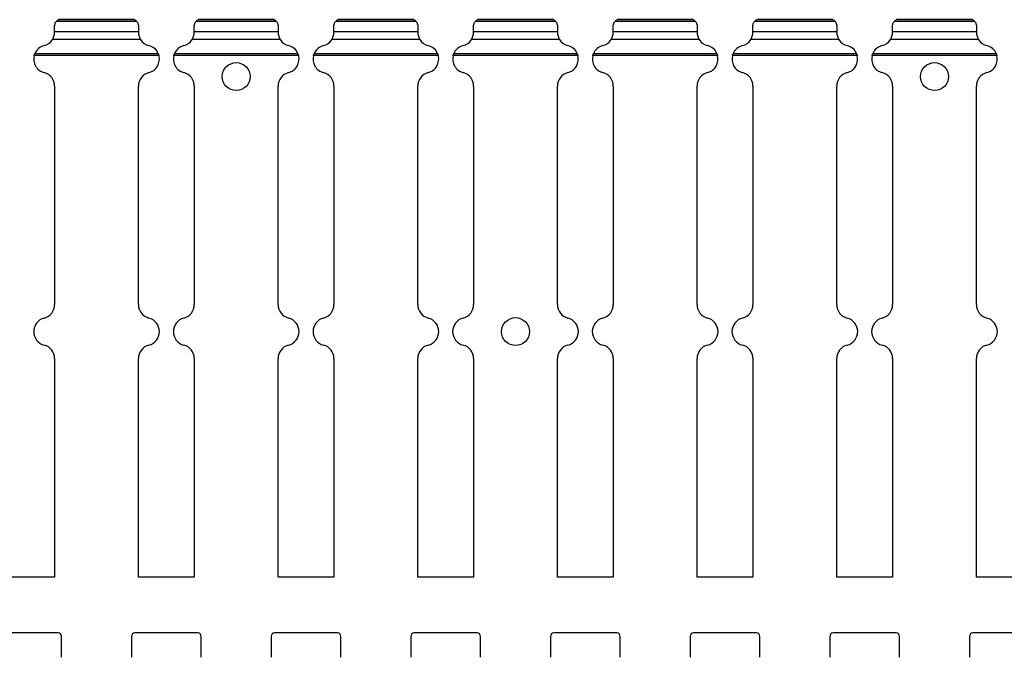
# Model space of a CAD drawing. Units: millimetres. Extents: x 63 to 642, y 69 to 293.
# Drawn here: x 221 to 362, y 160 to 251 of the extents above; entities that cross this region are included whole.
import ezdxf

# ---------------------------------------------------------------- set-up
doc = ezdxf.new("R2010")
doc.units = ezdxf.units.MM

msp = doc.modelspace()

# ---------------------------------------------------------------- linework, layer by layer
at = {"color": 7, "linetype": 'Continuous', "lineweight": 30}
for p, q in [((237.87, 251.15), (227, 251.15)), ((227, 251.14), (227, 251.15)), ((237.87, 251.14), (227, 251.14)), ((257.87, 251.15), (247, 251.15)), ((247, 251.14), (247, 251.15)), ((257.87, 251.14), (247, 251.14)), ((277.87, 251.15), (267, 251.15)), ((267, 251.14), (267, 251.15)), ((277.87, 251.14), (267, 251.14)), ((297.87, 251.15), (287, 251.15)), ((287, 251.14), (287, 251.15)), ((297.87, 251.14), (287, 251.14)), ((317.87, 251.15), (307, 251.15)), ((307, 251.14), (307, 251.15)), ((317.87, 251.14), (307, 251.14)), ((337.87, 251.15), (327, 251.15)), ((327, 251.14), (327, 251.15)), ((337.87, 251.14), (327, 251.14)), ((357.87, 251.15), (347, 251.15)), ((347, 251.14), (347, 251.15)), ((357.87, 251.14), (347, 251.14)), ((226.44, 249.47), (226.44, 250.24)), ((238.22, 250.87), (226.66, 250.87)), ((238.44, 250.24), (238.44, 249.47)), ((246.44, 249.47), (246.44, 250.24)), ((258.22, 250.87), (246.66, 250.87)), ((258.44, 250.24), (258.44, 249.47)), ((266.44, 249.47), (266.44, 250.24)), ((278.22, 250.87), (266.66, 250.87)), ((278.44, 250.24), (278.44, 249.47)), ((286.44, 249.47), (286.44, 250.24)), ((298.22, 250.87), (286.66, 250.87)), ((298.44, 250.24), (298.44, 249.47)), ((306.44, 249.47), (306.44, 250.24)), ((318.22, 250.87), (306.66, 250.87)), ((318.44, 250.24), (318.44, 249.47)), ((326.44, 249.47), (326.44, 250.24)), ((338.22, 250.87), (326.66, 250.87)), ((338.44, 250.24), (338.44, 249.47)), ((346.44, 249.47), (346.44, 250.24)), ((358.22, 250.87), (346.66, 250.87)), ((358.44, 250.24), (358.44, 249.47)), ((238.75, 248.29), (226.12, 248.29)), ((226.44, 249.37), (226.44, 249.48)), ((226.44, 249.47), (238.44, 249.47)), ((238.44, 249.47), (238.44, 249.37)), ((258.75, 248.29), (246.12, 248.29)), ((246.44, 249.37), (246.44, 249.48)), ((246.44, 249.47), (258.44, 249.47)), ((258.44, 249.47), (258.44, 249.37)), ((278.75, 248.29), (266.12, 248.29)), ((266.44, 249.37), (266.44, 249.48)), ((266.44, 249.47), (278.44, 249.47)), ((278.44, 249.47), (278.44, 249.37)), ((298.75, 248.29), (286.12, 248.29)), ((286.44, 249.37), (286.44, 249.48)), ((286.44, 249.47), (298.44, 249.47)), ((298.44, 249.47), (298.44, 249.37)), ((318.75, 248.29), (306.12, 248.29)), ((306.44, 249.37), (306.44, 249.48)), ((306.44, 249.47), (318.44, 249.47)), ((318.44, 249.47), (318.44, 249.37)), ((338.75, 248.29), (326.12, 248.29)), ((326.44, 249.37), (326.44, 249.48)), ((326.44, 249.47), (338.44, 249.47)), ((338.44, 249.47), (338.44, 249.37)), ((358.75, 248.29), (346.12, 248.29)), ((346.44, 249.37), (346.44, 249.48)), ((346.44, 249.47), (358.44, 249.47)), ((358.44, 249.47), (358.44, 249.37)), ((241.37, 246.01), (223.5, 246.01)), ((241.28, 246.27), (223.59, 246.27)), ((261.37, 246.01), (243.5, 246.01)), ((261.28, 246.27), (243.59, 246.27)), ((281.37, 246.01), (263.5, 246.01)), ((281.28, 246.27), (263.59, 246.27)), ((301.37, 246.01), (283.5, 246.01)), ((301.28, 246.27), (283.59, 246.27)), ((321.37, 246.01), (303.5, 246.01)), ((321.28, 246.27), (303.59, 246.27)), ((341.37, 246.01), (323.5, 246.01)), ((341.28, 246.27), (323.59, 246.27)), ((361.37, 246.01), (343.5, 246.01)), ((361.28, 246.27), (343.59, 246.27)), ((226.44, 241.63), (226.44, 210.34)), ((238.44, 210.34), (238.44, 241.63)), ((246.44, 241.63), (246.44, 210.34)), ((258.44, 210.34), (258.44, 241.63)), ((266.44, 241.63), (266.44, 210.34)), ((278.44, 210.34), (278.44, 241.63)), ((286.44, 241.63), (286.44, 210.34)), ((298.44, 210.34), (298.44, 241.63)), ((306.44, 241.63), (306.44, 210.34)), ((318.44, 210.34), (318.44, 241.63)), ((326.44, 241.63), (326.44, 210.34)), ((338.44, 210.34), (338.44, 241.63)), ((346.44, 241.63), (346.44, 210.34)), ((358.44, 210.34), (358.44, 241.63)), ((226.44, 202.59), (226.44, 171.3)), ((238.44, 171.3), (238.44, 202.59)), ((246.44, 202.59), (246.44, 171.3)), ((258.44, 171.3), (258.44, 202.59)), ((266.44, 202.59), (266.44, 171.3)), ((278.44, 171.3), (278.44, 202.59)), ((286.44, 202.59), (286.44, 171.3)), ((298.44, 171.3), (298.44, 202.59)), ((306.44, 202.59), (306.44, 171.3)), ((318.44, 171.3), (318.44, 202.59)), ((326.44, 202.59), (326.44, 171.3)), ((338.44, 171.3), (338.44, 202.59)), ((346.44, 202.59), (346.44, 171.3)), ((358.44, 171.3), (358.44, 202.59)), ((226.44, 171.3), (218.44, 171.3)), ((246.44, 171.3), (238.44, 171.3)), ((266.44, 171.3), (258.44, 171.3)), ((286.44, 171.3), (278.44, 171.3)), ((306.44, 171.3), (298.44, 171.3)), ((326.44, 171.3), (318.44, 171.3)), ((346.44, 171.3), (338.44, 171.3)), ((366.44, 171.3), (358.44, 171.3)), ((226.94, 163.3), (217.94, 163.3)), ((227.44, 159.8), (227.44, 162.8)), ((237.44, 162.8), (237.44, 159.8)), ((246.94, 163.3), (237.94, 163.3)), ((247.44, 159.8), (247.44, 162.8)), ((257.44, 162.8), (257.44, 159.8)), ((266.94, 163.3), (257.94, 163.3)), ((267.44, 159.8), (267.44, 162.8)), ((277.44, 162.8), (277.44, 159.8)), ((286.94, 163.3), (277.94, 163.3)), ((287.44, 159.8), (287.44, 162.8)), ((297.44, 162.8), (297.44, 159.8)), ((306.94, 163.3), (297.94, 163.3)), ((307.44, 159.8), (307.44, 162.8)), ((317.44, 162.8), (317.44, 159.8)), ((326.94, 163.3), (317.94, 163.3)), ((327.44, 159.8), (327.44, 162.8)), ((337.44, 162.8), (337.44, 159.8)), ((346.94, 163.3), (337.94, 163.3)), ((347.44, 159.8), (347.44, 162.8)), ((357.44, 162.8), (357.44, 159.8)), ((366.94, 163.3), (357.94, 163.3))]:
    msp.add_line(p, q, dxfattribs=at)
for centre in [(252.44, 243), (352.44, 243), (292.44, 206.46)]:
    msp.add_circle(centre, 2, dxfattribs=at)
for centre, radius, start, end in [((227.44, 250.24), 1, 115.8419, 141.1517), ((237.44, 250.24), 1, 38.8483, 64.1581), ((247.44, 250.24), 1, 115.8419, 141.1517), ((257.44, 250.24), 1, 38.8483, 64.1581), ((267.44, 250.24), 1, 115.8419, 141.1517), ((277.44, 250.24), 1, 38.8483, 64.1581), ((287.44, 250.24), 1, 115.8419, 141.1517), ((297.44, 250.24), 1, 38.8483, 64.1581), ((307.44, 250.24), 1, 115.8419, 141.1517), ((317.44, 250.24), 1, 38.8483, 64.1581), ((327.44, 250.24), 1, 115.8419, 141.1517), ((337.44, 250.24), 1, 38.8483, 64.1581), ((347.44, 250.24), 1, 115.8419, 141.1517), ((357.44, 250.24), 1, 38.8483, 64.1581), ((224.44, 249.37), 2, 284.4775, 327.3071), ((240.44, 249.37), 2, 212.6929, 255.5225), ((244.44, 249.37), 2, 284.4775, 327.3071), ((260.44, 249.37), 2, 212.6929, 255.5225), ((264.44, 249.37), 2, 284.4775, 327.3071), ((280.44, 249.37), 2, 212.6929, 255.5225), ((284.44, 249.37), 2, 284.4775, 327.3071), ((300.44, 249.37), 2, 212.6929, 255.5225), ((304.44, 249.37), 2, 284.4775, 327.3071), ((320.44, 249.37), 2, 212.6929, 255.5225), ((324.44, 249.37), 2, 284.4775, 327.3071), ((340.44, 249.37), 2, 212.6929, 255.5225), ((344.44, 249.37), 2, 284.4775, 327.3071), ((360.44, 249.37), 2, 212.6929, 255.5225), ((225.44, 245.5), 2, 104.4775, 157.2946), ((239.44, 245.5), 2, 22.7054, 75.5225), ((245.44, 245.5), 2, 104.4775, 157.2946), ((259.44, 245.5), 2, 22.7054, 75.5225), ((265.44, 245.5), 2, 104.4775, 157.2946), ((279.44, 245.5), 2, 22.7054, 75.5225), ((285.44, 245.5), 2, 104.4775, 157.2946), ((299.44, 245.5), 2, 22.7054, 75.5225), ((305.44, 245.5), 2, 104.4775, 157.2946), ((319.44, 245.5), 2, 22.7054, 75.5225), ((325.44, 245.5), 2, 104.4775, 157.2946), ((339.44, 245.5), 2, 22.7054, 75.5225), ((345.44, 245.5), 2, 104.4775, 157.2946), ((359.44, 245.5), 2, 22.7054, 75.5225), ((225.44, 245.5), 2, 165.1619, 255.5225), ((239.44, 245.5), 2, 284.4775, 14.8381), ((245.44, 245.5), 2, 165.1619, 255.5225), ((259.44, 245.5), 2, 284.4775, 14.8381), ((265.44, 245.5), 2, 165.1619, 255.5225), ((279.44, 245.5), 2, 284.4775, 14.8381), ((285.44, 245.5), 2, 165.1619, 255.5225), ((299.44, 245.5), 2, 284.4775, 14.8381), ((305.44, 245.5), 2, 165.1619, 255.5225), ((319.44, 245.5), 2, 284.4775, 14.8381), ((325.44, 245.5), 2, 165.1619, 255.5225), ((339.44, 245.5), 2, 284.4775, 14.8381), ((345.44, 245.5), 2, 165.1619, 255.5225), ((359.44, 245.5), 2, 284.4775, 14.8381), ((224.44, 241.63), 2, 0, 75.5225), ((240.44, 241.63), 2, 104.4775, 180), ((244.44, 241.63), 2, 0, 75.5225), ((260.44, 241.63), 2, 104.4775, 180), ((264.44, 241.63), 2, 0, 75.5225), ((280.44, 241.63), 2, 104.4775, 180), ((284.44, 241.63), 2, 0, 75.5225), ((300.44, 241.63), 2, 104.4775, 180), ((304.44, 241.63), 2, 0, 75.5225), ((320.44, 241.63), 2, 104.4775, 180), ((324.44, 241.63), 2, 0, 75.5225), ((340.44, 241.63), 2, 104.4775, 180), ((344.44, 241.63), 2, 0, 75.5225), ((360.44, 241.63), 2, 104.4775, 180), ((224.44, 210.34), 2, 284.4775, 0), ((240.44, 210.34), 2, 180, 255.5225), ((244.44, 210.34), 2, 284.4775, 0), ((260.44, 210.34), 2, 180, 255.5225), ((264.44, 210.34), 2, 284.4775, 0), ((280.44, 210.34), 2, 180, 255.5225), ((284.44, 210.34), 2, 284.4775, 0), ((300.44, 210.34), 2, 180, 255.5225), ((304.44, 210.34), 2, 284.4775, 0), ((320.44, 210.34), 2, 180, 255.5225), ((324.44, 210.34), 2, 284.4775, 0), ((340.44, 210.34), 2, 180, 255.5225), ((344.44, 210.34), 2, 284.4775, 0), ((360.44, 210.34), 2, 180, 255.5225), ((225.44, 206.46), 2, 104.4775, 255.5225), ((239.44, 206.46), 2, 284.4775, 75.5225), ((245.44, 206.46), 2, 104.4775, 255.5225), ((259.44, 206.46), 2, 284.4775, 75.5225), ((265.44, 206.46), 2, 104.4775, 255.5225), ((279.44, 206.46), 2, 284.4775, 75.5225), ((285.44, 206.46), 2, 104.4775, 255.5225), ((299.44, 206.46), 2, 284.4775, 75.5225), ((305.44, 206.46), 2, 104.4775, 255.5225), ((319.44, 206.46), 2, 284.4775, 75.5225), ((325.44, 206.46), 2, 104.4775, 255.5225), ((339.44, 206.46), 2, 284.4775, 75.5225), ((345.44, 206.46), 2, 104.4775, 255.5225), ((359.44, 206.46), 2, 284.4775, 75.5225), ((224.44, 202.59), 2, 0, 75.5225), ((240.44, 202.59), 2, 104.4775, 180), ((244.44, 202.59), 2, 0, 75.5225), ((260.44, 202.59), 2, 104.4775, 180), ((264.44, 202.59), 2, 0, 75.5225), ((280.44, 202.59), 2, 104.4775, 180), ((284.44, 202.59), 2, 0, 75.5225), ((300.44, 202.59), 2, 104.4775, 180), ((304.44, 202.59), 2, 0, 75.5225), ((320.44, 202.59), 2, 104.4775, 180), ((324.44, 202.59), 2, 0, 75.5225), ((340.44, 202.59), 2, 104.4775, 180), ((344.44, 202.59), 2, 0, 75.5225), ((360.44, 202.59), 2, 104.4775, 180), ((226.94, 162.8), 0.5, 0, 90), ((237.94, 162.8), 0.5, 90, 180), ((246.94, 162.8), 0.5, 0, 90), ((257.94, 162.8), 0.5, 90, 180), ((266.94, 162.8), 0.5, 0, 90), ((277.94, 162.8), 0.5, 90, 180), ((286.94, 162.8), 0.5, 0, 90), ((297.94, 162.8), 0.5, 90, 180), ((306.94, 162.8), 0.5, 0, 90), ((317.94, 162.8), 0.5, 90, 180), ((326.94, 162.8), 0.5, 0, 90), ((337.94, 162.8), 0.5, 90, 180), ((346.94, 162.8), 0.5, 0, 90), ((357.94, 162.8), 0.5, 90, 180)]:
    msp.add_arc(centre, radius, start, end, dxfattribs=at)
for points, knots in [([(237.87, 251.15), (237.87, 251.15), (237.87, 251.15), (237.87, 251.15), (237.87, 251.14)], [0, 0, 0, 0, 0.169676, 1, 1, 1, 1]), ([(257.87, 251.15), (257.87, 251.15), (257.87, 251.15), (257.87, 251.15), (257.87, 251.14)], [0, 0, 0, 0, 0.169658, 1, 1, 1, 1]), ([(277.87, 251.15), (277.87, 251.15), (277.87, 251.15), (277.87, 251.15), (277.87, 251.14)], [0, 0, 0, 0, 0.1696728, 1, 1, 1, 1]), ([(297.87, 251.15), (297.87, 251.15), (297.87, 251.15), (297.87, 251.15), (297.87, 251.14)], [0, 0, 0, 0, 0.169644, 1, 1, 1, 1]), ([(317.87, 251.15), (317.87, 251.15), (317.87, 251.15), (317.87, 251.15), (317.87, 251.14)], [0, 0, 0, 0, 0.169679, 1, 1, 1, 1]), ([(337.87, 251.15), (337.87, 251.15), (337.87, 251.15), (337.87, 251.15), (337.87, 251.14)], [0, 0, 0, 0, 0.1696728, 1, 1, 1, 1]), ([(357.87, 251.15), (357.87, 251.15), (357.87, 251.15), (357.87, 251.15), (357.87, 251.14)], [0, 0, 0, 0, 0.1696728, 1, 1, 1, 1]), ([(226.44, 250.24), (226.44, 250.33), (226.45, 250.41), (226.48, 250.55), (226.51, 250.62), (226.59, 250.78), (226.65, 250.86), (226.66, 250.87)], [0, 0, 0, 0, 0.25, 0.25, 0.5, 0.5, 1, 1, 1, 1]), ([(238.22, 250.87), (238.23, 250.86), (238.29, 250.78), (238.37, 250.62), (238.39, 250.55), (238.43, 250.41), (238.44, 250.33), (238.44, 250.24)], [0, 0, 0, 0, 0.5, 0.5, 0.75, 0.75, 1, 1, 1, 1]), ([(246.44, 250.24), (246.44, 250.33), (246.45, 250.41), (246.48, 250.55), (246.51, 250.62), (246.59, 250.78), (246.65, 250.86), (246.66, 250.87)], [0, 0, 0, 0, 0.25, 0.25, 0.5, 0.5, 1, 1, 1, 1]), ([(258.22, 250.87), (258.23, 250.86), (258.29, 250.78), (258.37, 250.62), (258.39, 250.55), (258.43, 250.41), (258.44, 250.33), (258.44, 250.24)], [0, 0, 0, 0, 0.5, 0.5, 0.75, 0.75, 1, 1, 1, 1]), ([(266.44, 250.24), (266.44, 250.33), (266.45, 250.41), (266.48, 250.55), (266.51, 250.62), (266.59, 250.78), (266.65, 250.86), (266.66, 250.87)], [0, 0, 0, 0, 0.25, 0.25, 0.5, 0.5, 1, 1, 1, 1]), ([(278.22, 250.87), (278.23, 250.86), (278.29, 250.78), (278.37, 250.62), (278.39, 250.55), (278.43, 250.41), (278.44, 250.33), (278.44, 250.24)], [0, 0, 0, 0, 0.5, 0.5, 0.75, 0.75, 1, 1, 1, 1]), ([(286.44, 250.24), (286.44, 250.33), (286.45, 250.41), (286.48, 250.55), (286.51, 250.62), (286.59, 250.78), (286.65, 250.86), (286.66, 250.87)], [0, 0, 0, 0, 0.25, 0.25, 0.5, 0.5, 1, 1, 1, 1]), ([(298.22, 250.87), (298.23, 250.86), (298.29, 250.78), (298.37, 250.62), (298.39, 250.55), (298.43, 250.41), (298.44, 250.33), (298.44, 250.24)], [0, 0, 0, 0, 0.5, 0.5, 0.75, 0.75, 1, 1, 1, 1]), ([(306.44, 250.24), (306.44, 250.33), (306.45, 250.41), (306.48, 250.55), (306.51, 250.62), (306.59, 250.78), (306.65, 250.86), (306.66, 250.87)], [0, 0, 0, 0, 0.25, 0.25, 0.5, 0.5, 1, 1, 1, 1]), ([(318.22, 250.87), (318.23, 250.86), (318.29, 250.78), (318.37, 250.62), (318.39, 250.55), (318.43, 250.41), (318.44, 250.33), (318.44, 250.24)], [0, 0, 0, 0, 0.5, 0.5, 0.75, 0.75, 1, 1, 1, 1]), ([(326.44, 250.24), (326.44, 250.33), (326.45, 250.41), (326.48, 250.55), (326.51, 250.62), (326.59, 250.78), (326.65, 250.86), (326.66, 250.87)], [0, 0, 0, 0, 0.25, 0.25, 0.5, 0.5, 1, 1, 1, 1]), ([(338.22, 250.87), (338.23, 250.86), (338.29, 250.78), (338.37, 250.62), (338.39, 250.55), (338.43, 250.41), (338.44, 250.33), (338.44, 250.24)], [0, 0, 0, 0, 0.5, 0.5, 0.75, 0.75, 1, 1, 1, 1]), ([(346.44, 250.24), (346.44, 250.33), (346.45, 250.41), (346.48, 250.55), (346.51, 250.62), (346.59, 250.78), (346.65, 250.86), (346.66, 250.87)], [0, 0, 0, 0, 0.25, 0.25, 0.5, 0.5, 1, 1, 1, 1]), ([(358.22, 250.87), (358.23, 250.86), (358.29, 250.78), (358.37, 250.62), (358.39, 250.55), (358.43, 250.41), (358.44, 250.33), (358.44, 250.24)], [0, 0, 0, 0, 0.5, 0.5, 0.75, 0.75, 1, 1, 1, 1]), ([(226.12, 248.29), (226.19, 248.4), (226.28, 248.57), (226.38, 248.88), (226.4, 248.99), (226.43, 249.2), (226.44, 249.29), (226.44, 249.37)], [0, 0, 0, 0, 0.5, 0.5, 0.75, 0.75, 1, 1, 1, 1]), ([(238.44, 249.37), (238.44, 249.29), (238.44, 249.2), (238.47, 248.99), (238.5, 248.88), (238.59, 248.57), (238.69, 248.4), (238.75, 248.29)], [0, 0, 0, 0, 0.25, 0.25, 0.5, 0.5, 1, 1, 1, 1]), ([(246.12, 248.29), (246.19, 248.4), (246.28, 248.57), (246.38, 248.88), (246.4, 248.99), (246.43, 249.2), (246.44, 249.29), (246.44, 249.37)], [0, 0, 0, 0, 0.5, 0.5, 0.75, 0.75, 1, 1, 1, 1]), ([(258.44, 249.37), (258.44, 249.29), (258.44, 249.2), (258.47, 248.99), (258.5, 248.88), (258.59, 248.57), (258.69, 248.4), (258.75, 248.29)], [0, 0, 0, 0, 0.25, 0.25, 0.5, 0.5, 1, 1, 1, 1]), ([(266.12, 248.29), (266.19, 248.4), (266.28, 248.57), (266.38, 248.88), (266.4, 248.99), (266.43, 249.2), (266.44, 249.29), (266.44, 249.37)], [0, 0, 0, 0, 0.5, 0.5, 0.75, 0.75, 1, 1, 1, 1]), ([(278.44, 249.37), (278.44, 249.29), (278.44, 249.2), (278.47, 248.99), (278.5, 248.88), (278.59, 248.57), (278.69, 248.4), (278.75, 248.29)], [0, 0, 0, 0, 0.25, 0.25, 0.5, 0.5, 1, 1, 1, 1]), ([(286.12, 248.29), (286.19, 248.4), (286.28, 248.57), (286.38, 248.88), (286.4, 248.99), (286.43, 249.2), (286.44, 249.29), (286.44, 249.37)], [0, 0, 0, 0, 0.5, 0.5, 0.75, 0.75, 1, 1, 1, 1]), ([(298.44, 249.37), (298.44, 249.29), (298.44, 249.2), (298.47, 248.99), (298.5, 248.88), (298.59, 248.57), (298.69, 248.4), (298.75, 248.29)], [0, 0, 0, 0, 0.25, 0.25, 0.5, 0.5, 1, 1, 1, 1]), ([(306.12, 248.29), (306.19, 248.4), (306.28, 248.57), (306.38, 248.88), (306.4, 248.99), (306.43, 249.2), (306.44, 249.29), (306.44, 249.37)], [0, 0, 0, 0, 0.5, 0.5, 0.75, 0.75, 1, 1, 1, 1]), ([(318.44, 249.37), (318.44, 249.29), (318.44, 249.2), (318.47, 248.99), (318.5, 248.88), (318.59, 248.57), (318.69, 248.4), (318.75, 248.29)], [0, 0, 0, 0, 0.25, 0.25, 0.5, 0.5, 1, 1, 1, 1]), ([(326.12, 248.29), (326.19, 248.4), (326.28, 248.57), (326.38, 248.88), (326.4, 248.99), (326.43, 249.2), (326.44, 249.29), (326.44, 249.37)], [0, 0, 0, 0, 0.5, 0.5, 0.75, 0.75, 1, 1, 1, 1]), ([(338.44, 249.37), (338.44, 249.29), (338.44, 249.2), (338.47, 248.99), (338.5, 248.88), (338.59, 248.57), (338.69, 248.4), (338.75, 248.29)], [0, 0, 0, 0, 0.25, 0.25, 0.5, 0.5, 1, 1, 1, 1]), ([(346.12, 248.29), (346.19, 248.4), (346.28, 248.57), (346.38, 248.88), (346.4, 248.99), (346.43, 249.2), (346.44, 249.29), (346.44, 249.37)], [0, 0, 0, 0, 0.5, 0.5, 0.75, 0.75, 1, 1, 1, 1]), ([(358.44, 249.37), (358.44, 249.29), (358.44, 249.2), (358.47, 248.99), (358.5, 248.88), (358.59, 248.57), (358.69, 248.4), (358.75, 248.29)], [0, 0, 0, 0, 0.25, 0.25, 0.5, 0.5, 1, 1, 1, 1]), ([(223.5, 246.01), (223.52, 246.07), (223.53, 246.12), (223.57, 246.21), (223.58, 246.25), (223.59, 246.27)], [0, 0, 0, 0, 0.5, 0.5, 1, 1, 1, 1]), ([(241.28, 246.27), (241.29, 246.25), (241.31, 246.21), (241.34, 246.12), (241.36, 246.07), (241.37, 246.01)], [0, 0, 0, 0, 0.5, 0.5, 1, 1, 1, 1]), ([(243.5, 246.01), (243.52, 246.07), (243.53, 246.12), (243.57, 246.21), (243.58, 246.25), (243.59, 246.27)], [0, 0, 0, 0, 0.5, 0.5, 1, 1, 1, 1]), ([(261.28, 246.27), (261.29, 246.25), (261.31, 246.21), (261.34, 246.12), (261.36, 246.07), (261.37, 246.01)], [0, 0, 0, 0, 0.5, 0.5, 1, 1, 1, 1]), ([(263.5, 246.01), (263.52, 246.07), (263.53, 246.12), (263.57, 246.21), (263.58, 246.25), (263.59, 246.27)], [0, 0, 0, 0, 0.5, 0.5, 1, 1, 1, 1]), ([(281.28, 246.27), (281.29, 246.25), (281.31, 246.21), (281.34, 246.12), (281.36, 246.07), (281.37, 246.01)], [0, 0, 0, 0, 0.5, 0.5, 1, 1, 1, 1]), ([(283.5, 246.01), (283.52, 246.07), (283.53, 246.12), (283.57, 246.21), (283.58, 246.25), (283.59, 246.27)], [0, 0, 0, 0, 0.5, 0.5, 1, 1, 1, 1]), ([(301.28, 246.27), (301.29, 246.25), (301.31, 246.21), (301.34, 246.12), (301.36, 246.07), (301.37, 246.01)], [0, 0, 0, 0, 0.5, 0.5, 1, 1, 1, 1]), ([(303.5, 246.01), (303.52, 246.07), (303.53, 246.12), (303.57, 246.21), (303.58, 246.25), (303.59, 246.27)], [0, 0, 0, 0, 0.5, 0.5, 1, 1, 1, 1]), ([(321.28, 246.27), (321.29, 246.25), (321.31, 246.21), (321.34, 246.12), (321.36, 246.07), (321.37, 246.01)], [0, 0, 0, 0, 0.5, 0.5, 1, 1, 1, 1]), ([(323.5, 246.01), (323.52, 246.07), (323.53, 246.12), (323.57, 246.21), (323.58, 246.25), (323.59, 246.27)], [0, 0, 0, 0, 0.5, 0.5, 1, 1, 1, 1]), ([(341.28, 246.27), (341.29, 246.25), (341.31, 246.21), (341.34, 246.12), (341.36, 246.07), (341.37, 246.01)], [0, 0, 0, 0, 0.5, 0.5, 1, 1, 1, 1]), ([(343.5, 246.01), (343.52, 246.07), (343.53, 246.12), (343.57, 246.21), (343.58, 246.25), (343.59, 246.27)], [0, 0, 0, 0, 0.5, 0.5, 1, 1, 1, 1]), ([(361.28, 246.27), (361.29, 246.25), (361.31, 246.21), (361.34, 246.12), (361.36, 246.07), (361.37, 246.01)], [0, 0, 0, 0, 0.5, 0.5, 1, 1, 1, 1])]:
    msp.add_open_spline(points, degree=3, knots=knots, dxfattribs=at)

doc.saveas('drawing.dxf')
